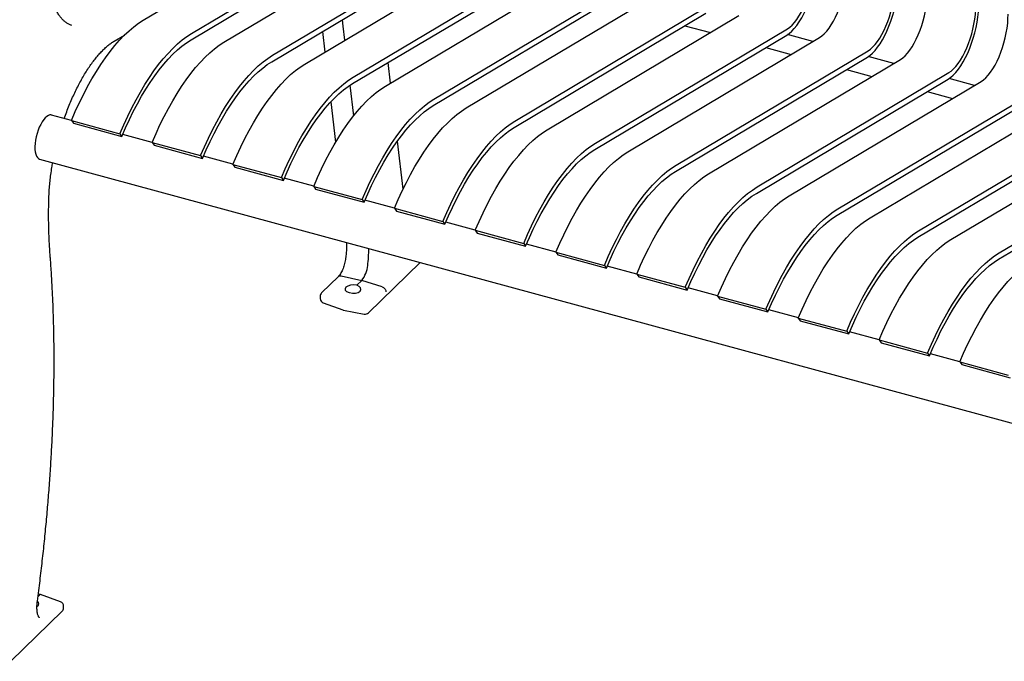
# Model space of a CAD drawing. Units: inches. Extents: x 0.1 to 8.5, y 0.3 to 10.8.
# Drawn here: x 5.4 to 6.8, y 7.4 to 8.3 of the extents above; entities that cross this region are included whole.
import ezdxf

# ---------------------------------------------------------------- set-up
doc = ezdxf.new("R2010")
doc.units = ezdxf.units.IN
doc.header["$MEASUREMENT"] = 0

msp = doc.modelspace()

# ---------------------------------------------------------------- linework, layer by layer
at = {"color": 7, "linetype": 'Continuous', "lineweight": 25}
for p, q in [((5.59341244, 8.28453624), (5.85603979, 8.44107665)), ((5.65885741, 8.25777435), (5.92148475, 8.41431476)), ((5.65974381, 8.2665088), (5.92237115, 8.42304921)), ((5.70396471, 8.25449051), (5.96659206, 8.41103091)), ((5.76940968, 8.22772861), (6.03203702, 8.38426902)), ((5.77029608, 8.23646306), (6.03292342, 8.39300347)), ((5.81451698, 8.22444477), (6.07714433, 8.38098518)), ((5.88084832, 8.20641733), (6.14347567, 8.36295774)), ((5.87996192, 8.19768288), (6.14258927, 8.35422329)), ((5.92506925, 8.19439903), (6.18769659, 8.35093944)), ((5.99140062, 8.17637159), (6.25402796, 8.33291199)), ((5.99051422, 8.16763714), (6.25314156, 8.32417755)), ((6.03562149, 8.1643533), (6.29824884, 8.32089371)), ((6.10195286, 8.14632586), (6.3645802, 8.30286626)), ((6.10106646, 8.13759141), (6.3636938, 8.29413181)), ((6.14617379, 8.13430756), (6.40880113, 8.29084796)), ((5.49500511, 8.27769718), (5.49537626, 8.27757577)), ((5.86575893, 8.2851581), (5.8668896, 8.27645569)), ((5.8668896, 8.27645569), (5.86918248, 8.25702845)), ((6.334978, 8.27701556), (6.36974304, 8.26756717)), ((5.55366842, 8.25581592), (5.56770177, 8.2640379)), ((5.83889411, 8.26914519), (5.8422209, 8.24095786)), ((6.21161875, 8.10754566), (6.4742461, 8.26408607)), ((6.21250515, 8.11628011), (6.4751325, 8.27282052)), ((6.51014761, 8.25531509), (6.47534402, 8.26477396)), ((6.25672603, 8.10426182), (6.51935337, 8.26080223)), ((6.3230574, 8.08623438), (6.58568474, 8.24277479)), ((6.44553024, 8.24696983), (6.48029529, 8.23752144)), ((5.93198219, 8.19851956), (5.9286554, 8.22670689)), ((6.322171, 8.07749993), (6.58479834, 8.23404034)), ((6.36727832, 8.07421608), (6.62990567, 8.23075649)), ((6.62069986, 8.22526936), (6.58589626, 8.23472823)), ((6.43360964, 8.05618865), (6.69623698, 8.21272906)), ((6.55608253, 8.21692409), (6.59084758, 8.20747569)), ((5.87644619, 8.19548428), (5.88139318, 8.15356926)), ((6.43272324, 8.0474542), (6.69535058, 8.20399461)), ((6.47783052, 8.04417036), (6.74045786, 8.20071077)), ((6.73125215, 8.19522361), (6.69644855, 8.20468248)), ((6.54416188, 8.02614292), (6.80678923, 8.18268333)), ((6.66663478, 8.18687836), (6.70139988, 8.17742995)), ((5.85026023, 8.17284197), (5.85681065, 8.11734131)), ((6.54327548, 8.01740847), (6.80590283, 8.17394888)), ((6.58838286, 8.0141246), (6.85101021, 8.17066501)), ((5.4952136, 8.14730952), (5.46793467, 8.15472335)), ((5.49515123, 8.14716057), (5.5614826, 8.12913312)), ((5.49515123, 8.14716057), (5.497819, 8.1433951)), ((5.497819, 8.1433951), (5.56415037, 8.12536765)), ((6.65382783, 7.98736271), (6.91645517, 8.14390312)), ((6.65471423, 7.99609716), (6.91734157, 8.15263757)), ((6.69893511, 7.98407887), (6.96156245, 8.14061928)), ((5.5614826, 8.12913312), (5.56415037, 8.12536765)), ((5.60576586, 8.11726378), (5.56536408, 8.12824412)), ((5.6057035, 8.11711483), (5.67203487, 8.09908739)), ((5.6057035, 8.11711483), (5.60837127, 8.11334936)), ((5.94913699, 8.05316978), (5.94137625, 8.11892523)), ((6.76438007, 7.95731698), (7.02700742, 8.11385739)), ((6.76526647, 7.96605143), (7.02789382, 8.12259184)), ((5.60837127, 8.11334936), (5.67470264, 8.09532191)), ((5.4515431, 8.0944111), (7.57030566, 7.51857683)), ((5.67203487, 8.09908739), (5.67470264, 8.09532191)), ((5.71631812, 8.08721805), (5.67591634, 8.09819839)), ((5.71625577, 8.08706909), (5.78258711, 8.06904165)), ((5.71625577, 8.08706909), (5.71892354, 8.08330362)), ((5.71892354, 8.08330362), (5.78525488, 8.06527618)), ((5.78258711, 8.06904165), (5.78525488, 8.06527618)), ((5.82687039, 8.05717231), (5.78646861, 8.06815265)), ((5.82680804, 8.05702335), (5.89313941, 8.03899591)), ((5.82680804, 8.05702335), (5.82947581, 8.05325788)), ((5.82947581, 8.05325788), (5.89580717, 8.03523044)), ((5.89313941, 8.03899591), (5.89580717, 8.03523044)), ((5.93742263, 8.02712658), (5.89702087, 8.03810691)), ((5.93736028, 8.02697762), (6.00369165, 8.00895018)), ((5.93736028, 8.02697762), (5.94002805, 8.02321215)), ((5.94002805, 8.02321215), (6.00635942, 8.00518471)), ((6.00369165, 8.00895018), (6.00635942, 8.00518471)), ((6.04797493, 7.99708083), (6.00757317, 8.00806117)), ((6.04791258, 7.99693188), (6.11424394, 7.97890443)), ((6.04791258, 7.99693188), (6.05058035, 7.99316641)), ((6.05058035, 7.99316641), (6.11691171, 7.97513896)), ((6.11424394, 7.97890443), (6.11691171, 7.97513896)), ((6.15852717, 7.9670351), (6.11812541, 7.97801544)), ((6.15846482, 7.96688615), (6.22479619, 7.9488587)), ((6.15846482, 7.96688615), (6.16113259, 7.96312068)), ((5.90162151, 7.88382103), (5.9723602, 7.95286416)), ((6.16113259, 7.96312068), (6.22746396, 7.94509323)), ((6.22479619, 7.9488587), (6.22746396, 7.94509323)), ((6.26907946, 7.93698936), (6.22867765, 7.94796971)), ((5.86054659, 7.93355747), (5.8376144, 7.91117494)), ((5.86460948, 7.93450036), (5.89252741, 7.92831961)), ((5.89252741, 7.92831961), (5.8856415, 7.92159876)), ((5.9204642, 7.91932024), (5.89252741, 7.92831961)), ((6.26901711, 7.9368404), (6.33534843, 7.91881297)), ((6.26901711, 7.9368404), (6.27168488, 7.93307493)), ((6.27168488, 7.93307493), (6.3380162, 7.9150475)), ((5.87514553, 7.91170066), (5.87572412, 7.91154341)), ((6.33534843, 7.91881297), (6.3380162, 7.9150475)), ((6.37963171, 7.90694363), (6.3392299, 7.91792397)), ((5.83572989, 7.90670225), (5.83572989, 7.90331659)), ((6.37956931, 7.90679469), (6.44590067, 7.88876724)), ((6.37956931, 7.90679469), (6.38223707, 7.90302921)), ((6.38223707, 7.90302921), (6.44856844, 7.88500177)), ((5.83986547, 7.89743512), (5.86673921, 7.88777386)), ((5.86769427, 7.8875138), (5.89609667, 7.8821522)), ((6.44590067, 7.88876724), (6.44856844, 7.88500177)), ((6.49018395, 7.8768979), (6.44978224, 7.88787822)), ((6.49012165, 7.87674893), (6.55645302, 7.85872148)), ((6.49012165, 7.87674893), (6.49278942, 7.87298346)), ((6.49278942, 7.87298346), (6.55912079, 7.85495601)), ((6.55645302, 7.85872148), (6.55912079, 7.85495601)), ((6.6007363, 7.84685214), (6.56033449, 7.85783248)), ((6.60067389, 7.8467032), (6.66700526, 7.82867575)), ((6.60067389, 7.8467032), (6.60334166, 7.84293772)), ((6.60334166, 7.84293772), (6.66967303, 7.82491028)), ((6.66700526, 7.82867575), (6.66967303, 7.82491028)), ((6.71128854, 7.81680641), (6.67088673, 7.82778675)), ((6.71122614, 7.81665747), (6.7775575, 7.79863002)), ((6.71122614, 7.81665747), (6.71389391, 7.81289199)), ((6.71389391, 7.81289199), (6.78022527, 7.79486455)), ((5.45132866, 7.49736376), (5.44942663, 7.49550732)), ((5.45288982, 7.4980555), (5.44983218, 7.49863269)), ((5.48030887, 7.48821156), (5.45304271, 7.4980139)), ((5.48444443, 7.47979512), (5.48444443, 7.48233007)), ((5.41223651, 7.40668462), (5.48255991, 7.47532241))]:
    msp.add_line(p, q, dxfattribs=at)
at = {"color": 7, "linetype": 'Continuous', "lineweight": 25, "flags": 128}
for points in [[(6.4742461, 8.26408607), (6.47768671, 8.26646167), (6.48116345, 8.26950528), (6.48464191, 8.27318674), (6.48808767, 8.2774696), (6.49146662, 8.28231151), (6.49474534, 8.28766456), (6.49789137, 8.29347575), (6.50087358, 8.29968758), (6.50366247, 8.3062386), (6.50623042, 8.31306396), (6.50855203, 8.32009613), (6.51060433, 8.32726548), (6.51236701, 8.33450114), (6.51382261, 8.34173146), (6.51495675, 8.34888487), (6.5157582, 8.35589057), (6.516219, 8.3626793), (6.51633462, 8.36918383)], [(6.4751325, 8.27282052), (6.4783214, 8.2750399), (6.48154376, 8.27791292), (6.48476382, 8.28140765), (6.48794588, 8.28548543), (6.49105464, 8.29010098), (6.49405558, 8.29520308), (6.49691544, 8.30073511), (6.4996025, 8.30663579), (6.50208693, 8.31283955), (6.50434117, 8.31927766), (6.50634022, 8.32587859), (6.50806192, 8.33256927), (6.50948715, 8.33927539), (6.5106001, 8.34592255), (6.51138843, 8.35243697), (6.5118434, 8.35874651), (6.51195996, 8.36478106)], [(6.51935337, 8.26080223), (6.52254228, 8.26302161), (6.52576464, 8.26589463), (6.5289847, 8.26938937), (6.53216676, 8.27346714), (6.53527551, 8.27808269), (6.53827646, 8.28318479), (6.54113632, 8.28871682), (6.54382338, 8.2946175), (6.5463078, 8.30082126), (6.54856205, 8.30725938), (6.5505611, 8.31386031), (6.55228279, 8.32055099), (6.55370803, 8.3272571), (6.55482098, 8.33390426), (6.55560931, 8.34041868), (6.55606428, 8.34672823), (6.55618083, 8.35276278)], [(6.58479834, 8.23404034), (6.58823896, 8.23641593), (6.5917157, 8.23945955), (6.59519415, 8.243141), (6.59863991, 8.24742386), (6.60201887, 8.25226578), (6.60529759, 8.25761883), (6.60844362, 8.26343002), (6.61142582, 8.26964185), (6.61421472, 8.27619287), (6.61678266, 8.28301822), (6.61910427, 8.2900504), (6.62115657, 8.29721975), (6.62291926, 8.30445541), (6.62437486, 8.31168573), (6.625509, 8.31883914), (6.62631044, 8.32584484), (6.62677124, 8.33263357), (6.62688687, 8.3391381)], [(6.58568474, 8.24277479), (6.58887364, 8.24499417), (6.59209601, 8.24786719), (6.59531607, 8.25136192), (6.59849813, 8.2554397), (6.60160688, 8.26005525), (6.60460782, 8.26515735), (6.60746769, 8.27068938), (6.61015474, 8.27659006), (6.61263917, 8.28279382), (6.61489342, 8.28923193), (6.61689246, 8.29583286), (6.61861416, 8.30252354), (6.6200394, 8.30922966), (6.62115234, 8.31587682), (6.62194067, 8.32239124), (6.62239565, 8.32870078), (6.6225122, 8.33473533)], [(6.62990567, 8.23075649), (6.63309457, 8.23297586), (6.63631693, 8.23584889), (6.639537, 8.23934362), (6.64271906, 8.2434214), (6.64582781, 8.24803695), (6.64882875, 8.25313905), (6.65168861, 8.25867108), (6.65437567, 8.26457176), (6.6568601, 8.27077552), (6.65911435, 8.27721363), (6.66111339, 8.28381456), (6.66283509, 8.29050524), (6.66426032, 8.29721135), (6.66537327, 8.30385852), (6.6661616, 8.31037294), (6.66661657, 8.31668248), (6.66673313, 8.32271703)], [(6.69535058, 8.20399461), (6.6987912, 8.2063702), (6.70226794, 8.20941382), (6.70574639, 8.21309527), (6.70919215, 8.21737813), (6.71257111, 8.22222005), (6.71584983, 8.2275731), (6.71899586, 8.23338429), (6.72197806, 8.23959612), (6.72476696, 8.24614714), (6.7273349, 8.25297249), (6.72965652, 8.26000467), (6.73170882, 8.26717402), (6.7334715, 8.27440968), (6.7349271, 8.28164), (6.73606124, 8.28879341), (6.73686268, 8.29579911), (6.73732349, 8.30258784), (6.73743911, 8.30909237)], [(6.69623698, 8.21272906), (6.69942589, 8.21494844), (6.70264825, 8.21782146), (6.70586831, 8.22131619), (6.70905037, 8.22539397), (6.71215912, 8.23000952), (6.71516007, 8.23511162), (6.71801993, 8.24064365), (6.72070699, 8.24654433), (6.72319141, 8.25274809), (6.72544566, 8.2591862), (6.72744471, 8.26578713), (6.7291664, 8.27247781), (6.73059164, 8.27918392), (6.73170459, 8.28583109), (6.73249292, 8.29234551), (6.73294789, 8.29865505), (6.73306444, 8.3046896)], [(6.74045786, 8.20071077), (6.74364676, 8.20293015), (6.74686913, 8.20580317), (6.75008919, 8.2092979), (6.75327125, 8.21337568), (6.75638, 8.21799123), (6.75938094, 8.22309333), (6.7622408, 8.22862536), (6.76492786, 8.23452604), (6.76741229, 8.2407298), (6.76966654, 8.24716792), (6.77166558, 8.25376885), (6.77338728, 8.26045953), (6.77481252, 8.26716564), (6.77592546, 8.2738128), (6.77671379, 8.28032722), (6.77716876, 8.28663676), (6.77728532, 8.29267131)], [(5.49515123, 8.14716057), (5.50040688, 8.1593115), (5.50586026, 8.17112692), (5.51149565, 8.18257262), (5.51729675, 8.19361562), (5.52324684, 8.204224), (5.52932873, 8.21436719), (5.53552485, 8.22401587), (5.54181729, 8.23314214), (5.54818798, 8.24171978), (5.55461847, 8.24972392), (5.56109018, 8.25713154), (5.56758446, 8.26392117), (5.57408257, 8.27007329), (5.58056571, 8.2755701), (5.58701522, 8.28039575), (5.59341244, 8.28453624)], [(5.5614826, 8.12913312), (5.56673825, 8.14128406), (5.57219162, 8.15309947), (5.57782702, 8.16454517), (5.58362811, 8.17558818), (5.5895782, 8.18619656), (5.5956601, 8.19633975), (5.60185622, 8.20598842), (5.60814866, 8.2151147), (5.61451935, 8.22369233), (5.62094983, 8.23169648), (5.62742155, 8.23910409), (5.63391583, 8.24589373), (5.64041394, 8.25204585), (5.64689708, 8.25754265), (5.65334659, 8.2623683), (5.65974381, 8.2665088)], [(5.56415037, 8.12536765), (5.56921589, 8.13707907), (5.57447203, 8.14846709), (5.57990362, 8.15949884), (5.58549488, 8.17014238), (5.59122971, 8.18036703), (5.59709164, 8.19014336), (5.60306364, 8.19944299), (5.6091285, 8.20823923), (5.61526877, 8.21650657), (5.62146664, 8.22422123), (5.62770427, 8.23136088), (5.63396363, 8.23790489), (5.64022669, 8.24383449), (5.64647536, 8.24913251), (5.65269157, 8.25378361), (5.65885741, 8.25777435)], [(5.6057035, 8.11711483), (5.61095915, 8.12926576), (5.61641253, 8.14108118), (5.62204792, 8.15252688), (5.62784901, 8.16356989), (5.63379911, 8.17417827), (5.639881, 8.18432146), (5.64607712, 8.19397013), (5.65236956, 8.2030964), (5.65874025, 8.21167404), (5.66517073, 8.21967819), (5.67164245, 8.2270858), (5.67813673, 8.23387543), (5.68463484, 8.24002756), (5.69111798, 8.24552436), (5.69756749, 8.25035001), (5.70396471, 8.25449051)], [(5.67203487, 8.09908739), (5.67729051, 8.11123832), (5.68274389, 8.12305373), (5.68837929, 8.13449943), (5.69418038, 8.14554244), (5.70013047, 8.15615082), (5.70621237, 8.16629401), (5.71240849, 8.17594269), (5.71870093, 8.18506896), (5.72507162, 8.19364659), (5.7315021, 8.20165074), (5.73797382, 8.20905835), (5.7444681, 8.21584799), (5.75096621, 8.22200011), (5.75744935, 8.22749692), (5.76389886, 8.23232257), (5.77029608, 8.23646306)], [(5.67470264, 8.09532191), (5.67976816, 8.10703334), (5.6850243, 8.11842135), (5.69045589, 8.1294531), (5.69604715, 8.14009665), (5.70178198, 8.15032129), (5.70764391, 8.16009762), (5.71361591, 8.16939725), (5.71968077, 8.17819349), (5.72582104, 8.18646084), (5.73201891, 8.19417549), (5.73825654, 8.20131515), (5.7445159, 8.20785916), (5.75077896, 8.21378875), (5.75702762, 8.21908677), (5.76324384, 8.22373787), (5.76940968, 8.22772861)], [(5.71625577, 8.08706909), (5.72151142, 8.09922003), (5.7269648, 8.11103544), (5.73260019, 8.12248114), (5.73840128, 8.13352415), (5.74435137, 8.14413253), (5.75043327, 8.15427572), (5.75662939, 8.16392439), (5.76292183, 8.17305067), (5.76929252, 8.1816283), (5.775723, 8.18963245), (5.78219472, 8.19704006), (5.788689, 8.2038297), (5.79518711, 8.20998182), (5.80167025, 8.21547862), (5.80811976, 8.22030427), (5.81451698, 8.22444477)], [(5.78258711, 8.06904165), (5.78784276, 8.08119259), (5.79329614, 8.093008), (5.79893153, 8.1044537), (5.80473262, 8.11549671), (5.81068271, 8.12610509), (5.81676461, 8.13624828), (5.82296073, 8.14589696), (5.82925317, 8.15502323), (5.83562386, 8.16360086), (5.84205434, 8.17160501), (5.84852606, 8.17901262), (5.85502034, 8.18580226), (5.86151845, 8.19195438), (5.86800159, 8.19745119), (5.8744511, 8.20227684), (5.88084832, 8.20641733)], [(5.78525488, 8.06527618), (5.79032041, 8.07698761), (5.79557654, 8.08837562), (5.80100813, 8.09940737), (5.80659939, 8.11005091), (5.81233423, 8.12027556), (5.81819616, 8.13005189), (5.82416815, 8.13935152), (5.83023301, 8.14814776), (5.83637328, 8.15641511), (5.84257115, 8.16412976), (5.84880878, 8.17126942), (5.85506814, 8.17781343), (5.86133121, 8.18374302), (5.86757987, 8.18904104), (5.87379608, 8.19369214), (5.87996192, 8.19768288)], [(5.82680804, 8.05702335), (5.83206369, 8.06917429), (5.83751706, 8.0809897), (5.84315246, 8.0924354), (5.84895355, 8.10347841), (5.85490364, 8.11408679), (5.86098554, 8.12422998), (5.86718166, 8.13387866), (5.8734741, 8.14300493), (5.87984479, 8.15158256), (5.88627527, 8.15958671), (5.89274699, 8.16699432), (5.89924127, 8.17378396), (5.90573938, 8.17993608), (5.91222252, 8.18543288), (5.91867203, 8.19025854), (5.92506925, 8.19439903)], [(5.89313941, 8.03899591), (5.89839505, 8.05114684), (5.90384843, 8.06296226), (5.90948383, 8.07440796), (5.91528492, 8.08545097), (5.92123501, 8.09605935), (5.9273169, 8.10620254), (5.93351302, 8.11585121), (5.93980546, 8.12497748), (5.94617615, 8.13355512), (5.95260664, 8.14155927), (5.95907836, 8.14896688), (5.96557264, 8.15575651), (5.97207075, 8.16190864), (5.97855388, 8.16740544), (5.9850034, 8.17223109), (5.99140062, 8.17637159)], [(5.89580717, 8.03523044), (5.9008727, 8.04694186), (5.90612884, 8.05832988), (5.91156042, 8.06936162), (5.91715168, 8.08000517), (5.92288652, 8.09022982), (5.92874845, 8.10000615), (5.93472044, 8.10930577), (5.94078531, 8.11810201), (5.94692557, 8.12636936), (5.95312345, 8.13408401), (5.95936107, 8.14122367), (5.96562044, 8.14776768), (5.9718835, 8.15369728), (5.97813216, 8.1589953), (5.98434838, 8.16364639), (5.99051422, 8.16763714)], [(5.46793467, 8.15472335), (5.46764741, 8.15479236), (5.46573278, 8.15483714), (5.46368422, 8.15420572), (5.4615475, 8.15291218), (5.45937042, 8.15098551), (5.45720155, 8.1484687), (5.45508941, 8.145418), (5.4530811, 8.14190146), (5.45122151, 8.13799774), (5.44955215, 8.13379397), (5.44811036, 8.12938408), (5.44692835, 8.12486663), (5.4460325, 8.12034251), (5.44544286, 8.11591274), (5.44517252, 8.11167629), (5.44522761, 8.1077278), (5.44560681, 8.10415549), (5.44630175, 8.10103915), (5.44729682, 8.09844837), (5.44856984, 8.09644105), (5.45009234, 8.09506198), (5.4515431, 8.0944111)], [(5.93736028, 8.02697762), (5.94261593, 8.03912856), (5.94806931, 8.05094397), (5.9537047, 8.06238967), (5.9595058, 8.07343268), (5.96545589, 8.08404106), (5.97153778, 8.09418425), (5.9777339, 8.10383292), (5.98402634, 8.1129592), (5.99039703, 8.12153683), (5.99682751, 8.12954098), (6.00329923, 8.13694859), (6.00979351, 8.14373823), (6.01629162, 8.14989035), (6.02277476, 8.15538715), (6.02922427, 8.1602128), (6.03562149, 8.1643533)], [(6.00369165, 8.00895018), (6.00894729, 8.02110111), (6.01440067, 8.03291653), (6.02003607, 8.04436223), (6.02583716, 8.05540524), (6.03178725, 8.06601362), (6.03786915, 8.07615681), (6.04406527, 8.08580548), (6.05035771, 8.09493175), (6.0567284, 8.10350939), (6.06315888, 8.11151354), (6.0696306, 8.11892115), (6.07612488, 8.12571078), (6.08262299, 8.13186291), (6.08910613, 8.13735971), (6.09555564, 8.14218536), (6.10195286, 8.14632586)], [(6.00635942, 8.00518471), (6.01142494, 8.01689613), (6.01668108, 8.02828414), (6.02211267, 8.03931589), (6.02770393, 8.04995944), (6.03343876, 8.06018408), (6.03930069, 8.06996042), (6.04527269, 8.07926004), (6.05133755, 8.08805628), (6.05747782, 8.09632363), (6.06367569, 8.10403828), (6.06991332, 8.11117794), (6.07617268, 8.11772195), (6.08243574, 8.12365155), (6.0886844, 8.12894957), (6.09490062, 8.13360066), (6.10106646, 8.13759141)], [(6.04791258, 7.99693188), (6.05316822, 8.00908281), (6.0586216, 8.02089823), (6.064257, 8.03234393), (6.07005809, 8.04338694), (6.07600818, 8.05399532), (6.08209007, 8.06413851), (6.08828619, 8.07378718), (6.09457863, 8.08291345), (6.10094932, 8.09149109), (6.10737981, 8.09949523), (6.11385153, 8.10690285), (6.12034581, 8.11369248), (6.12684392, 8.11984461), (6.13332705, 8.12534141), (6.13977657, 8.13016706), (6.14617379, 8.13430756)], [(6.11424394, 7.97890443), (6.11949959, 7.99105537), (6.12495297, 8.00287078), (6.13058836, 8.01431648), (6.13638946, 8.02535949), (6.14233955, 8.03596787), (6.14842144, 8.04611106), (6.15461756, 8.05575974), (6.16091, 8.06488601), (6.16728069, 8.07346364), (6.17371118, 8.08146779), (6.18018289, 8.0888754), (6.18667717, 8.09566504), (6.19317528, 8.10181716), (6.19965842, 8.10731397), (6.20610793, 8.11213962), (6.21250515, 8.11628011)], [(6.11691171, 7.97513896), (6.12197724, 7.98685039), (6.12723338, 7.9982384), (6.13266496, 8.00927015), (6.13825622, 8.01991369), (6.14399106, 8.03013834), (6.14985299, 8.03991467), (6.15582498, 8.0492143), (6.16188985, 8.05801054), (6.16803011, 8.06627788), (6.17422798, 8.07399254), (6.18046561, 8.0811322), (6.18672498, 8.08767621), (6.19298804, 8.0936058), (6.1992367, 8.09890382), (6.20545292, 8.10355492), (6.21161875, 8.10754566)], [(6.15846482, 7.96688615), (6.16372047, 7.97903708), (6.16917384, 7.9908525), (6.17480924, 8.0022982), (6.18061033, 8.01334121), (6.18656042, 8.02394959), (6.19264232, 8.03409277), (6.19883844, 8.04374145), (6.20513088, 8.05286772), (6.21150157, 8.06144536), (6.21793205, 8.0694495), (6.22440377, 8.07685712), (6.23089805, 8.08364675), (6.23739616, 8.08979887), (6.2438793, 8.09529568), (6.25032881, 8.10012133), (6.25672603, 8.10426182)], [(6.22479619, 7.9488587), (6.23005183, 7.96100964), (6.23550521, 7.97282505), (6.24114061, 7.98427075), (6.2469417, 7.99531376), (6.25289179, 8.00592214), (6.25897368, 8.01606533), (6.2651698, 8.02571401), (6.27146224, 8.03484028), (6.27783293, 8.04341791), (6.28426342, 8.05142206), (6.29073514, 8.05882967), (6.29722942, 8.06561931), (6.30372753, 8.07177143), (6.31021066, 8.07726823), (6.31666018, 8.08209388), (6.3230574, 8.08623438)], [(6.22746396, 7.94509323), (6.23252948, 7.95680465), (6.23778562, 7.96819267), (6.2432172, 7.97922442), (6.24880846, 7.98986796), (6.2545433, 8.00009261), (6.26040523, 8.00986894), (6.26637722, 8.01916857), (6.27244209, 8.02796481), (6.27858235, 8.03623215), (6.28478023, 8.04394681), (6.29101785, 8.05108646), (6.29727722, 8.05763047), (6.30354028, 8.06356007), (6.30978894, 8.06885809), (6.31600516, 8.07350919), (6.322171, 8.07749993)], [(6.26901711, 7.9368404), (6.27427276, 7.94899134), (6.27972614, 7.96080675), (6.28536153, 7.97225245), (6.29116263, 7.98329546), (6.29711272, 7.99390384), (6.30319461, 8.00404703), (6.30939073, 8.0136957), (6.31568317, 8.02282198), (6.32205386, 8.03139961), (6.32848435, 8.03940376), (6.33495606, 8.04681137), (6.34145034, 8.05360101), (6.34794846, 8.05975313), (6.35443159, 8.06524993), (6.36088111, 8.07007558), (6.36727832, 8.07421608)], [(6.33534843, 7.91881297), (6.34060407, 7.93096391), (6.34605745, 7.94277932), (6.35169285, 7.95422502), (6.35749394, 7.96526803), (6.36344403, 7.97587641), (6.36952593, 7.9860196), (6.37572205, 7.99566827), (6.38201449, 8.00479455), (6.38838518, 8.01337218), (6.39481566, 8.02137633), (6.40128738, 8.02878394), (6.40778166, 8.03557358), (6.41427977, 8.0417257), (6.42076291, 8.0472225), (6.42721242, 8.05204815), (6.43360964, 8.05618865)], [(6.3380162, 7.9150475), (6.34308172, 7.92675892), (6.34833786, 7.93814694), (6.35376945, 7.94917869), (6.35936071, 7.95982223), (6.36509554, 7.97004688), (6.37095747, 7.97982321), (6.37692947, 7.98912284), (6.38299433, 7.99791907), (6.3891346, 8.00618642), (6.39533247, 8.01390108), (6.4015701, 8.02104073), (6.40782946, 8.02758474), (6.41409252, 8.03351434), (6.42034118, 8.03881236), (6.4265574, 8.04346346), (6.43272324, 8.0474542)], [(6.37956931, 7.90679469), (6.38482495, 7.91894562), (6.39027833, 7.93076103), (6.39591372, 7.94220673), (6.40171482, 7.95324974), (6.40766491, 7.96385812), (6.4137468, 7.97400131), (6.41994292, 7.98364999), (6.42623536, 7.99277626), (6.43260605, 8.0013539), (6.43903654, 8.00935804), (6.44550826, 8.01676566), (6.45200253, 8.02355529), (6.45850065, 8.02970741), (6.46498378, 8.03520422), (6.4714333, 8.04002987), (6.47783052, 8.04417036)], [(6.44590067, 7.88876724), (6.45115632, 7.90091818), (6.4566097, 7.91273359), (6.46224509, 7.92417929), (6.46804618, 7.9352223), (6.47399628, 7.94583068), (6.48007817, 7.95597387), (6.48627429, 7.96562254), (6.49256673, 7.97474882), (6.49893742, 7.98332645), (6.5053679, 7.9913306), (6.51183962, 7.99873821), (6.5183339, 8.00552785), (6.52483201, 8.01167997), (6.53131515, 8.01717677), (6.53776466, 8.02200242), (6.54416188, 8.02614292)], [(6.44856844, 7.88500177), (6.45363397, 7.89671319), (6.45889011, 7.90810121), (6.46432169, 7.91913296), (6.46991295, 7.9297765), (6.47564779, 7.94000115), (6.48150972, 7.94977748), (6.48748171, 7.95907711), (6.49354657, 7.96787334), (6.49968684, 7.97614069), (6.50588471, 7.98385535), (6.51212234, 7.990995), (6.51838171, 7.99753901), (6.52464477, 8.00346861), (6.53089343, 8.00876663), (6.53710964, 8.01341773), (6.54327548, 8.01740847)], [(6.49012165, 7.87674893), (6.4953773, 7.88889986), (6.50083068, 7.90071528), (6.50646607, 7.91216097), (6.51226716, 7.92320398), (6.51821726, 7.93381236), (6.52429915, 7.94395555), (6.53049527, 7.95360423), (6.53678771, 7.9627305), (6.5431584, 7.97130814), (6.54958888, 7.97931228), (6.5560606, 7.9867199), (6.56255488, 7.99350953), (6.56905299, 7.99966165), (6.57553613, 8.00515846), (6.58198564, 8.00998411), (6.58838286, 8.0141246)], [(6.55645302, 7.85872148), (6.56170866, 7.87087242), (6.56716204, 7.88268783), (6.57279744, 7.89413353), (6.57859853, 7.90517654), (6.58454862, 7.91578492), (6.59063052, 7.92592811), (6.59682664, 7.93557678), (6.60311908, 7.94470306), (6.60948977, 7.95328069), (6.61592025, 7.96128484), (6.62239197, 7.96869245), (6.62888625, 7.97548209), (6.63538436, 7.98163421), (6.6418675, 7.98713101), (6.64831701, 7.99195666), (6.65471423, 7.99609716)], [(6.55912079, 7.85495601), (6.56418631, 7.86666743), (6.56944245, 7.87805545), (6.57487404, 7.8890872), (6.5804653, 7.89973074), (6.58620013, 7.90995539), (6.59206206, 7.91973172), (6.59803406, 7.92903135), (6.60409892, 7.93782758), (6.61023919, 7.94609493), (6.61643706, 7.95380959), (6.62267469, 7.96094924), (6.62893405, 7.96749325), (6.63519711, 7.97342285), (6.64144577, 7.97872087), (6.64766199, 7.98337197), (6.65382783, 7.98736271)], [(6.60067389, 7.8467032), (6.60592954, 7.85885413), (6.61138292, 7.87066955), (6.61701831, 7.88211524), (6.62281941, 7.89315825), (6.6287695, 7.90376663), (6.63485139, 7.91390982), (6.64104751, 7.9235585), (6.64733995, 7.93268477), (6.65371064, 7.94126241), (6.66014113, 7.94926655), (6.66661285, 7.95667417), (6.67310712, 7.9634638), (6.67960524, 7.96961592), (6.68608837, 7.97511273), (6.69253789, 7.97993838), (6.69893511, 7.98407887)], [(6.66700526, 7.82867575), (6.67226091, 7.84082669), (6.67771429, 7.8526421), (6.68334968, 7.8640878), (6.68915077, 7.87513081), (6.69510086, 7.88573919), (6.70118276, 7.89588238), (6.70737888, 7.90553105), (6.71367132, 7.91465733), (6.72004201, 7.92323496), (6.72647249, 7.93123911), (6.73294421, 7.93864672), (6.73943849, 7.94543636), (6.7459366, 7.95158848), (6.75241974, 7.95708528), (6.75886925, 7.96191093), (6.76526647, 7.96605143)], [(6.66967303, 7.82491028), (6.67473856, 7.8366217), (6.67999469, 7.84800972), (6.68542628, 7.85904147), (6.69101754, 7.86968501), (6.69675237, 7.87990966), (6.70261431, 7.88968599), (6.7085863, 7.89898562), (6.71465116, 7.90778185), (6.72079143, 7.9160492), (6.7269893, 7.92376386), (6.73322693, 7.93090351), (6.73948629, 7.93744752), (6.74574936, 7.94337712), (6.75199802, 7.94867514), (6.75821423, 7.95332624), (6.76438007, 7.95731698)], [(6.71122614, 7.81665747), (6.71648178, 7.8288084), (6.72193516, 7.84062381), (6.72757056, 7.85206951), (6.73337165, 7.86311252), (6.73932174, 7.8737209), (6.74540364, 7.88386409), (6.75159976, 7.89351277), (6.75789219, 7.90263904), (6.76426288, 7.91121668), (6.77069337, 7.91922082), (6.77716509, 7.92662843), (6.78365937, 7.93341807), (6.79015748, 7.93957019), (6.79664061, 7.945067), (6.80309013, 7.94989265), (6.80948735, 7.95403314)]]:
    msp.add_lwpolyline(points, dxfattribs=at)
at = {"color": 7, "linetype": 'Continuous', "lineweight": 25}
for centre, radius, start, end in [((5.72633574, 7.97023772), 0.17580435, 352.90537796, 0.55829673), ((5.86339145, 7.95203388), 0.03756688, 320.85725445, 354.63966432), ((5.84197989, 7.90670225), 0.00625, 134.30503362, 180), ((5.84197989, 7.90331659), 0.00625, 180, 250.22620264), ((5.86885363, 7.89365533), 0.00625, 250.22620264, 253.95342516), ((5.86885363, 7.89365533), 0.00625, 253.95342516, 259.30989549), ((5.89725602, 7.88829372), 0.00625, 259.30989549, 314.30503362), ((5.47819443, 7.48233006), 0.00625, 0, 70.22620264), ((5.47819443, 7.47979511), 0.00625, 314.30503362, 0)]:
    msp.add_arc(centre, radius, start, end, dxfattribs=at)
for centre, major_axis, ratio, start_param, end_param in [((5.88053703, 7.91661663), (0.01093383, 0.0005743), 0.4930441774, 1.0593542919, 4.1710362251), ((5.88053703, 7.91661663), (0.01093265, -0.00060891), 0.5348196197, 4.2865277087, 7.3982096418), ((5.45132069, 7.49199133), (0.00164639, 0.0060464), 0.3990183842, 6.2514992397, 6.8792669109), ((5.43965731, 7.48597215), (0.01093265, -0.00060891), 0.5348196197, 5.6400357658, 6.8999067658)]:
    msp.add_ellipse(centre, major_axis=major_axis, ratio=ratio, start_param=start_param, end_param=end_param, dxfattribs=at)
for points, knots in [([(5.49533109, 8.27767067), (5.49466604, 8.27786992), (5.49273936, 8.27844717), (5.48972639, 8.28005103), (5.4862827, 8.28244233), (5.483037, 8.28542848), (5.47998734, 8.2889498), (5.47713427, 8.29300528), (5.4744779, 8.29758896), (5.47202408, 8.30269735), (5.46978243, 8.30832252), (5.46776426, 8.31445188), (5.46598112, 8.32106907), (5.46444354, 8.32815443), (5.46316123, 8.3356864), (5.46214239, 8.34364036), (5.46139364, 8.35198953), (5.46092136, 8.36070643), (5.46072664, 8.36975902), (5.46082236, 8.37912396), (5.46115153, 8.38818421), (5.46158429, 8.3942173), (5.4617802, 8.3969486)], [0, 0, 0, 0, 0.0296188907, 0.0858061619, 0.1408543556, 0.1943607744, 0.2465746598, 0.297917984, 0.3487497417, 0.3993216487, 0.4497950206, 0.5002581204, 0.5507592136, 0.6013340247, 0.6519962656, 0.7027507332, 0.7535940918, 0.8045197077, 0.8555199371, 0.9065856904, 0.9577093195, 1, 1, 1, 1]), ([(5.4854015, 8.14997625), (5.48648557, 8.15302543), (5.48866422, 8.15915337), (5.49218291, 8.16811196), (5.49587415, 8.17687045), (5.49972957, 8.18534812), (5.50372758, 8.19351492), (5.50785209, 8.20133681), (5.51208439, 8.20878249), (5.51640531, 8.21582184), (5.52079466, 8.22242637), (5.52523131, 8.22856964), (5.52969314, 8.23422742), (5.53415714, 8.23937795), (5.5385991, 8.24400208), (5.5429949, 8.2480867), (5.54731689, 8.25161151), (5.55087116, 8.25412597), (5.55295618, 8.25538563), (5.55366842, 8.25581592)], [0, 0, 0, 0, 0.060531784, 0.1216507709, 0.1827380814, 0.243784782, 0.3047810097, 0.3657172433, 0.4265814057, 0.4873603922, 0.5480400041, 0.60860576, 0.6690416188, 0.7293336664, 0.7894705917, 0.8494491353, 0.9092824508, 0.9690110601, 1, 1, 1, 1]), ([(5.46436046, 8.04134052), (5.46441509, 8.04287583), (5.46457342, 8.04732586), (5.46505247, 8.05488091), (5.46588595, 8.06404627), (5.46701296, 8.07339461), (5.4682371, 8.0818925), (5.46920146, 8.08729676), (5.46959547, 8.08950482)], [0, 0, 0, 0, 0.1008125472, 0.2922008694, 0.4837726403, 0.6755250783, 0.8674267664, 1, 1, 1, 1]), ([(5.46596799, 7.96427399), (5.46578915, 7.96666561), (5.46527096, 7.97359543), (5.46463061, 7.98533101), (5.46414018, 7.9995737), (5.46394493, 8.01413862), (5.46401284, 8.02806419), (5.46425273, 8.03722605), (5.46436046, 8.04134052)], [0, 0, 0, 0, 0.0985976095, 0.2856915896, 0.4728448578, 0.6600629413, 0.847338946, 1, 1, 1, 1]), ([(5.87193085, 7.9801587), (5.87190302, 7.97812579), (5.87184464, 7.97386227), (5.87141752, 7.96716257), (5.87092295, 7.96197323), (5.8705864, 7.95913995), (5.87052458, 7.95861951)], [0, 0, 0, 0, 0.296258448, 0.6213291786, 0.9304422863, 1, 1, 1, 1]), ([(5.44860207, 7.48915304), (5.44922793, 7.49393899), (5.45104295, 7.50781854), (5.45383285, 7.53068965), (5.45687754, 7.55770766), (5.45963465, 7.58456389), (5.46210758, 7.61124788), (5.46429399, 7.63774681), (5.46619302, 7.66404843), (5.46780371, 7.69014058), (5.46912525, 7.71601115), (5.47015699, 7.74164819), (5.47089844, 7.76703987), (5.47134899, 7.79217426), (5.47150864, 7.81704005), (5.47137689, 7.84162536), (5.47095411, 7.86591927), (5.47023989, 7.88990999), (5.46923533, 7.9135875), (5.46796067, 7.9365281), (5.4668125, 7.95335657), (5.46611174, 7.96241575), (5.46596799, 7.96427399)], [0, 0, 0, 0, 0.0281063828, 0.0815102327, 0.1349160619, 0.1883236219, 0.2417329967, 0.2951443548, 0.348557838, 0.4019735387, 0.455391685, 0.5088123846, 0.5622357519, 0.6156620332, 0.6690914196, 0.7225239829, 0.7759599603, 0.8293995955, 0.8828429904, 0.9362903578, 0.9869316945, 1, 1, 1, 1]), ([(5.87052458, 7.95861951), (5.87044509, 7.95801688), (5.87021375, 7.95626308), (5.8696356, 7.9532509), (5.86872211, 7.94965538), (5.86758961, 7.94613505), (5.86628133, 7.94280873), (5.86484797, 7.93978707), (5.8633537, 7.93716983), (5.86191962, 7.93510503), (5.86094811, 7.93396677), (5.86049055, 7.93350209), (5.86041445, 7.93342481)], [0, 0, 0, 0, 0.0615555899, 0.1791409024, 0.2974092252, 0.4159723438, 0.5341340943, 0.6512553757, 0.766652477, 0.879515527, 0.9799617274, 1, 1, 1, 1]), ([(5.86060737, 7.93349379), (5.86080363, 7.93370375), (5.86136082, 7.93429983), (5.86277262, 7.93471971), (5.86399719, 7.93457348), (5.86460948, 7.93450036)], [0, 0, 0, 0, 0.2137583719, 0.6068791557, 1, 1, 1, 1]), ([(5.9204642, 7.91932024), (5.92108229, 7.91906234), (5.92231847, 7.91854654), (5.92392707, 7.91711108), (5.92511887, 7.9153773), (5.92563336, 7.91384196), (5.92573023, 7.91292261), (5.92573441, 7.91262203), (5.92573502, 7.91257834)], [0, 0, 0, 0, 0.2220655599, 0.4441310855, 0.6662051724, 0.8882935711, 0.9837665108, 1, 1, 1, 1]), ([(5.45136382, 7.46639155), (5.45136338, 7.46639067), (5.45136207, 7.46638797), (5.45114394, 7.46651158), (5.45058358, 7.46714417), (5.44989496, 7.46834227), (5.44920219, 7.47015659), (5.44861308, 7.47251307), (5.44818603, 7.47538249), (5.4479647, 7.47872002), (5.44798566, 7.48246166), (5.44821608, 7.48599017), (5.44849527, 7.48827791), (5.44860207, 7.48915304)], [0, 0, 0, 0, 0.0510178857, 0.1551732664, 0.2457175728, 0.3415921614, 0.4361659348, 0.5318039364, 0.6297268895, 0.7299483405, 0.8321107368, 0.9357776312, 1, 1, 1, 1])]:
    msp.add_open_spline(points, degree=3, knots=knots, dxfattribs=at)

doc.saveas('drawing.dxf')
